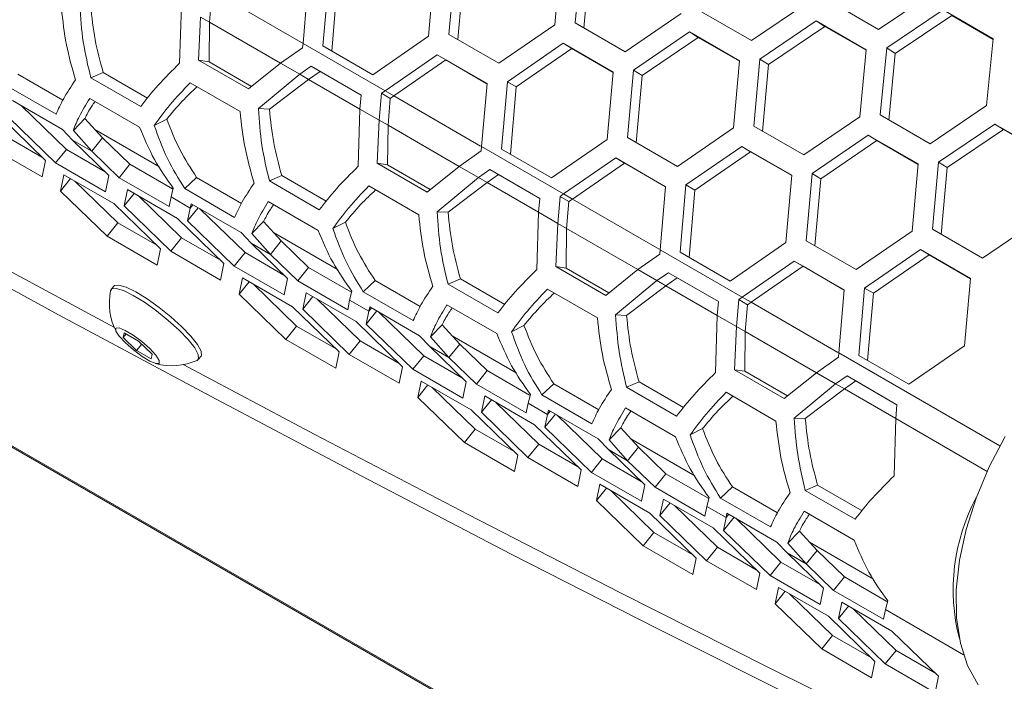
# Model space of a CAD drawing. Units: millimetres. Extents: x 111 to 4026, y 109 to 2871.
# Drawn here: x 3254 to 3337, y 626 to 682 of the extents above; entities that cross this region are included whole.
import ezdxf

# ---------------------------------------------------------------- set-up
doc = ezdxf.new("R2010")
doc.units = ezdxf.units.MM
doc.header["$LTSCALE"] = 10

msp = doc.modelspace()

# ---------------------------------------------------------------- linework, layer by layer
at = {"color": 7, "linetype": 'Continuous', "lineweight": 15}
for p, q in [((3047.465091, 764.89148), (3375.562628, 575.484804)), ((3047.802329, 764.578698), (3375.899866, 575.172021)), ((3299.050272, 682.031235), (3299.57372, 687.733274)), ((3301.309243, 687.886815), (3300.782792, 682.186635)), ((3290.564994, 686.929682), (3290.057204, 681.218084)), ((3302.042977, 687.425939), (3301.521194, 681.733643)), ((3288.328287, 681.060509), (3288.833064, 686.773933)), ((3291.304292, 686.478211), (3290.801138, 680.774521)), ((3277.659645, 680.446549), (3278.114678, 685.80104)), ((3279.843005, 685.958959), (3279.354012, 680.23618)), ((3280.587824, 685.516917), (3280.103425, 679.802059)), ((3269.893572, 684.542097), (3269.703326, 682.257819)), ((3326.543156, 681.633307), (3331.34913, 684.860713)), ((3267.175422, 678.775888), (3267.320333, 683.633626)), ((3315.773256, 680.692318), (3320.560875, 683.931619)), ((3322.300517, 684.08253), (3326.543156, 681.633307)), ((3268.953323, 682.690921), (3268.777118, 679.027403)), ((3269.703326, 682.257819), (3268.953323, 682.690921)), ((3305.025436, 679.737409), (3309.794525, 682.988365)), ((3311.530617, 683.141541), (3315.773256, 680.692318)), ((3332.056017, 683.297675), (3327.253004, 680.068335)), ((3332.779436, 682.819576), (3327.981143, 679.59808)), ((3336.298666, 680.848446), (3332.056017, 683.297675)), ((3336.293018, 680.791228), (3332.779436, 682.819576)), ((3269.703326, 682.257819), (3269.672222, 678.887051)), ((3294.299842, 678.768861), (3299.050272, 682.031235)), ((3300.782792, 682.186635), (3305.025436, 679.737409)), ((3321.271291, 682.366277), (3316.486655, 679.125081)), ((3322.000337, 681.897535), (3317.220389, 678.664205)), ((3325.51393, 679.917054), (3321.271291, 682.366277)), ((3321.271291, 682.366277), (3322.000337, 681.897535)), ((3325.50961, 679.871675), (3322.000337, 681.897535)), ((3283.596656, 677.786954), (3288.328287, 681.060509)), ((3290.057204, 681.218084), (3294.299842, 678.768861)), ((3310.508493, 681.420764), (3305.742401, 678.167951)), ((3314.751132, 678.971541), (3310.508493, 681.420764)), ((3310.508493, 681.420764), (3311.243134, 680.961406)), ((3277.628846, 680.076753), (3277.659645, 680.446549)), ((3284.625839, 676.425051), (3277.659645, 680.446549)), ((3279.354012, 680.23618), (3283.596656, 677.786954)), ((3299.767832, 680.461425), (3295.020417, 677.197225)), ((3304.010476, 678.012199), (3299.767832, 680.461425)), ((3299.767832, 680.461425), (3300.508015, 680.011469)), ((3311.243134, 680.961406), (3306.481699, 677.71648)), ((3314.748066, 678.938052), (3311.243134, 680.961406)), ((3335.738281, 675.169889), (3336.298666, 680.848446)), ((3275.745678, 678.769778), (3277.628846, 680.076753)), ((3289.049452, 679.48853), (3284.625839, 676.425051)), ((3293.29209, 677.039307), (3289.049452, 679.48853)), ((3289.049452, 679.48853), (3289.795156, 679.048009)), ((3300.508015, 680.011469), (3295.765236, 676.755183)), ((3304.008564, 677.990645), (3300.508015, 680.011469)), ((3324.971932, 674.226635), (3325.51393, 679.917054)), ((3327.253004, 680.068335), (3326.708024, 674.37981)), ((3327.253004, 680.068335), (3327.981143, 679.59808)), ((3327.981143, 679.59808), (3327.440863, 673.917423)), ((3268.777118, 679.027403), (3273.019756, 676.57818)), ((3268.777118, 679.027403), (3269.672222, 678.887051)), ((3269.672222, 678.887051), (3273.292246, 676.797255)), ((3273.019756, 676.57818), (3275.745678, 678.769778)), ((3277.378668, 677.827073), (3275.745678, 678.769778)), ((3278.353593, 678.503699), (3277.378668, 677.827073)), ((3282.596237, 676.054473), (3278.353593, 678.503699)), ((3278.353593, 678.503699), (3279.103596, 678.070594)), ((3289.795156, 679.048009), (3285.375843, 675.991946)), ((3293.291279, 677.02974), (3289.795156, 679.048009)), ((3314.227689, 673.269499), (3314.751132, 678.971541)), ((3316.486655, 679.125081), (3315.960209, 673.424898)), ((3316.486655, 679.125081), (3317.220389, 678.664205)), ((3317.220389, 678.664205), (3316.698611, 672.971906)), ((3253.440759, 677.833379), (3257.257894, 675.629794)), ((3259.624361, 677.539789), (3260.675872, 677.986286)), ((3260.675872, 677.986286), (3264.454353, 675.805016)), ((3277.378668, 677.827073), (3273.867551, 674.912604)), ((3278.128671, 677.393971), (3277.378668, 677.827073)), ((3279.103596, 678.070594), (3278.128671, 677.393971)), ((3282.596226, 676.054341), (3279.103596, 678.070594)), ((3303.505699, 672.298776), (3304.010476, 678.012199)), ((3305.742401, 678.167951), (3305.234616, 672.45635)), ((3305.742401, 678.167951), (3306.481699, 677.71648)), ((3306.481699, 677.71648), (3305.97855, 672.012788)), ((3252.42854, 676.883129), (3256.671178, 674.433906)), ((3259.624361, 677.539789), (3263.867005, 675.090563)), ((3272.311774, 674.658899), (3268.069135, 677.108122)), ((3278.128671, 677.393971), (3274.800355, 674.868111)), ((3292.837057, 671.684816), (3293.29209, 677.039307)), ((3295.020417, 677.197225), (3294.531424, 671.474447)), ((3295.020417, 677.197225), (3295.765236, 676.755183)), ((3282.497745, 674.871893), (3282.596237, 676.054473)), ((3284.320981, 676.213466), (3284.130735, 673.929188)), ((3284.625839, 676.425051), (3284.320981, 676.213466)), ((3284.320981, 676.213466), (3285.070984, 675.780363)), ((3285.375843, 675.991946), (3284.625839, 676.425051)), ((3285.375843, 675.991946), (3285.070984, 675.780363)), ((3295.765236, 676.755183), (3295.280837, 671.040326)), ((3257.213977, 673.148089), (3252.971338, 675.597312)), ((3253.721368, 675.164332), (3257.555577, 671.446294)), ((3263.775936, 673.323588), (3259.533292, 675.772814)), ((3285.070984, 675.780363), (3284.880738, 673.496085)), ((3330.950673, 671.930581), (3335.738281, 675.169889)), ((3255.765832, 670.507607), (3251.807395, 674.346102)), ((3273.867551, 674.912604), (3274.800355, 674.868111)), ((3282.352834, 670.014154), (3282.497745, 674.871893)), ((3284.130735, 673.929188), (3282.497745, 674.871893)), ((3326.708024, 674.37981), (3330.950673, 671.930581)), ((3252.678578, 674.142113), (3256.637018, 670.303617)), ((3258.14302, 673.058941), (3259.130531, 674.075982)), ((3259.130531, 674.075982), (3260.624021, 672.441361)), ((3265.020163, 673.48685), (3266.078829, 674.023014)), ((3284.130735, 673.929188), (3283.95453, 670.26567)), ((3284.880738, 673.496085), (3284.130735, 673.929188)), ((3284.880738, 673.496085), (3284.849634, 670.125317)), ((3320.202848, 670.975675), (3324.971932, 674.226635)), ((3336.448698, 673.604547), (3331.664062, 670.363351)), ((3340.691337, 671.155323), (3336.448698, 673.604547)), ((3336.448698, 673.604547), (3337.177744, 673.135805)), ((3252.157538, 672.710225), (3255.461021, 670.803165)), ((3258.072471, 672.241383), (3257.213977, 673.148089)), ((3258.14302, 673.058941), (3259.705462, 671.298678)), ((3259.977114, 673.149406), (3265.419768, 670.007428)), ((3309.477255, 670.007127), (3314.227689, 673.269499)), ((3315.960209, 673.424898), (3320.202848, 670.975675)), ((3325.6859, 672.659034), (3320.919818, 669.406215)), ((3329.928549, 670.209804), (3325.6859, 672.659034)), ((3325.6859, 672.659034), (3326.420541, 672.199675)), ((3337.177744, 673.135805), (3332.397796, 669.902475)), ((3340.687017, 671.109945), (3337.177744, 673.135805)), ((3259.705462, 671.298678), (3258.072471, 672.241383)), ((3261.163858, 669.243665), (3258.072471, 672.241383)), ((3260.624021, 672.441361), (3259.705462, 671.298678)), ((3260.624021, 672.441361), (3262.953614, 670.182364)), ((3298.774068, 669.025221), (3303.505699, 672.298776)), ((3305.234616, 672.45635), (3309.477255, 670.007127)), ((3326.420541, 672.199675), (3321.659116, 668.954744)), ((3329.925472, 670.176321), (3326.420541, 672.199675)), ((3251.238979, 671.567548), (3255.48162, 669.118324)), ((3256.637018, 670.303617), (3257.555577, 671.446294)), ((3257.555577, 671.446294), (3260.859063, 669.539232)), ((3259.705462, 671.298678), (3262.035055, 669.039681)), ((3290.923084, 670.008048), (3292.806258, 671.315019)), ((3292.806258, 671.315019), (3292.837057, 671.684816)), ((3299.803246, 667.663321), (3292.837057, 671.684816)), ((3294.531424, 671.474447), (3298.774068, 669.025221)), ((3314.94525, 671.699689), (3310.197829, 668.435492)), ((3315.685433, 671.249732), (3310.942648, 667.99345)), ((3319.187888, 669.250466), (3314.94525, 671.699689)), ((3314.94525, 671.699689), (3315.685433, 671.249732)), ((3319.185971, 669.228915), (3315.685433, 671.249732)), ((3255.48162, 669.118324), (3255.765832, 670.507607)), ((3256.637018, 670.303617), (3260.879657, 667.854394)), ((3262.035055, 669.039681), (3262.953614, 670.182364)), ((3262.953614, 670.182364), (3266.557912, 668.101646)), ((3283.95453, 670.26567), (3288.197168, 667.816447)), ((3283.95453, 670.26567), (3284.849634, 670.125317)), ((3304.226864, 670.726796), (3299.803246, 667.663321)), ((3304.972568, 670.286276), (3300.553249, 667.230215)), ((3308.469502, 668.277573), (3304.226864, 670.726796)), ((3304.226864, 670.726796), (3304.972568, 670.286276)), ((3308.468691, 668.268007), (3304.972568, 670.286276)), ((3329.405096, 664.507768), (3329.928549, 670.209804)), ((3331.664062, 670.363351), (3331.137616, 664.663168)), ((3331.664062, 670.363351), (3332.397796, 669.902475)), ((3257.344126, 669.297531), (3257.059922, 667.908255)), ((3261.586765, 666.848308), (3257.344126, 669.297531)), ((3284.849634, 670.125317), (3288.469658, 668.035521)), ((3288.197168, 667.816447), (3290.923084, 670.008048)), ((3292.55608, 669.06534), (3290.923084, 670.008048)), ((3293.531005, 669.741966), (3292.55608, 669.06534)), ((3294.281008, 669.308861), (3293.306083, 668.632237)), ((3297.773649, 667.29274), (3293.531005, 669.741966)), ((3293.531005, 669.741966), (3294.281008, 669.308861)), ((3297.773638, 667.292608), (3294.281008, 669.308861)), ((3320.919818, 669.406215), (3320.412023, 663.69462)), ((3320.919818, 669.406215), (3321.659116, 668.954744)), ((3332.397796, 669.902475), (3331.876018, 664.210176)), ((3257.059922, 667.908255), (3257.912806, 668.969233)), ((3258.283279, 668.755367), (3261.936921, 665.212429)), ((3260.879657, 667.854394), (3261.163858, 669.243665)), ((3262.035055, 669.039681), (3266.277699, 666.590455)), ((3267.605952, 668.121396), (3268.618171, 669.071645)), ((3268.618171, 669.071645), (3272.435306, 666.86806)), ((3274.801773, 668.778056), (3275.853284, 669.224553)), ((3274.801773, 668.778056), (3279.044417, 666.32883)), ((3275.853284, 669.224553), (3279.631765, 667.043282)), ((3292.55608, 669.06534), (3289.044963, 666.15087)), ((3293.306083, 668.632237), (3289.977767, 666.106378)), ((3293.306083, 668.632237), (3292.55608, 669.06534)), ((3318.683106, 663.537045), (3319.187888, 669.250466)), ((3321.659116, 668.954744), (3321.155957, 663.251057)), ((3257.059922, 667.908255), (3261.018362, 664.069752)), ((3262.742163, 668.033595), (3262.457962, 666.644323)), ((3262.457962, 666.644323), (3263.310845, 667.705302)), ((3266.984807, 665.584369), (3262.742163, 668.033595)), ((3266.444948, 667.408055), (3266.628303, 668.160485)), ((3267.605952, 668.121396), (3271.84859, 665.672172)), ((3287.489186, 665.897166), (3283.246547, 668.346389)), ((3299.803246, 667.663321), (3299.498388, 667.451735)), ((3300.553249, 667.230215), (3299.803246, 667.663321)), ((3308.014464, 662.923085), (3308.469502, 668.277573)), ((3310.197829, 668.435492), (3309.708841, 662.71271)), ((3310.197829, 668.435492), (3310.942648, 667.99345)), ((3310.942648, 667.99345), (3310.458254, 662.278589)), ((3265.545203, 663.009807), (3261.586765, 666.848308)), ((3263.681321, 667.491428), (3267.334947, 663.948493)), ((3266.277699, 666.590455), (3266.444948, 667.408055)), ((3268.077938, 666.46535), (3266.444948, 667.408055)), ((3268.14875, 666.835578), (3268.077938, 666.46535)), ((3272.391389, 664.386355), (3268.14875, 666.835578)), ((3278.953348, 664.561854), (3274.710704, 667.01108)), ((3297.675157, 666.110159), (3297.773649, 667.29274)), ((3299.498388, 667.451735), (3299.308147, 665.167454)), ((3299.498388, 667.451735), (3300.248391, 667.018633)), ((3300.248391, 667.018633), (3300.05815, 664.734352)), ((3300.553249, 667.230215), (3300.248391, 667.018633)), ((3262.457962, 666.644323), (3266.416388, 662.805816)), ((3267.855993, 665.380378), (3268.747789, 666.489767)), ((3268.077938, 666.46535), (3267.855993, 665.380378)), ((3268.303666, 666.746153), (3268.077938, 666.46535)), ((3268.89878, 666.402598), (3272.732989, 662.68456)), ((3289.044963, 666.15087), (3289.977767, 666.106378)), ((3297.530246, 661.252421), (3297.675157, 666.110159)), ((3299.308147, 665.167454), (3297.675157, 666.110159)), ((3261.018362, 664.069752), (3261.936921, 665.212429)), ((3261.936921, 665.212429), (3265.240407, 663.305367)), ((3270.943244, 661.745874), (3266.984807, 665.584369)), ((3267.855993, 665.380378), (3271.81443, 661.541883)), ((3273.320432, 664.297207), (3274.307943, 665.314249)), ((3274.307943, 665.314249), (3275.801433, 663.679627)), ((3280.197575, 664.725117), (3281.256241, 665.261281)), ((3299.308147, 665.167454), (3299.131942, 661.503937)), ((3300.05815, 664.734352), (3299.308147, 665.167454)), ((3335.380255, 662.213945), (3340.14935, 665.464898)), ((3273.249883, 663.47965), (3272.391389, 664.386355)), ((3273.320432, 664.297207), (3274.882874, 662.536945)), ((3275.154526, 664.387672), (3280.59718, 661.245695)), ((3300.05815, 664.734352), (3300.027046, 661.363584)), ((3324.654672, 661.245391), (3329.405096, 664.507768)), ((3331.137616, 664.663168), (3335.380255, 662.213945)), ((3261.018362, 664.069752), (3265.261001, 661.620529)), ((3266.416388, 662.805816), (3267.334947, 663.948493)), ((3267.334947, 663.948493), (3270.638433, 662.041431)), ((3274.882874, 662.536945), (3273.249883, 663.47965)), ((3276.341271, 660.481932), (3273.249883, 663.47965)), ((3275.801433, 663.679627), (3274.882874, 662.536945)), ((3275.801433, 663.679627), (3278.131026, 661.42063)), ((3313.95148, 660.263487), (3318.683106, 663.537045)), ((3320.412023, 663.69462), (3324.654672, 661.245391)), ((3265.261001, 661.620529), (3265.545203, 663.009807)), ((3266.416388, 662.805816), (3270.659032, 660.35659)), ((3271.81443, 661.541883), (3272.732989, 662.68456)), ((3272.732989, 662.68456), (3276.036475, 660.777498)), ((3307.983676, 662.553283), (3308.014464, 662.923085)), ((3314.980664, 658.901584), (3308.014464, 662.923085)), ((3309.708841, 662.71271), (3313.95148, 660.263487)), ((3330.122656, 662.937958), (3325.375235, 659.673761)), ((3334.365295, 660.488735), (3330.122656, 662.937958)), ((3330.122656, 662.937958), (3330.862839, 662.488002)), ((3274.882874, 662.536945), (3277.212467, 660.277947)), ((3306.100502, 661.246311), (3307.983676, 662.553283)), ((3319.40427, 661.965066), (3314.980664, 658.901584)), ((3323.64692, 659.515837), (3319.40427, 661.965066)), ((3319.40427, 661.965066), (3320.149975, 661.524545)), ((3330.862839, 662.488002), (3326.120055, 659.23172)), ((3334.363388, 660.467178), (3330.862839, 662.488002)), ((3270.659032, 660.35659), (3270.943244, 661.745874)), ((3271.81443, 661.541883), (3276.057069, 659.09266)), ((3277.212467, 660.277947), (3278.131026, 661.42063)), ((3278.131026, 661.42063), (3281.735324, 659.339913)), ((3299.131942, 661.503937), (3303.374581, 659.054713)), ((3299.131942, 661.503937), (3300.027046, 661.363584)), ((3300.027046, 661.363584), (3303.64707, 659.273788)), ((3303.374581, 659.054713), (3306.100502, 661.246311)), ((3307.733492, 660.303606), (3306.100502, 661.246311)), ((3308.708422, 660.980229), (3307.733492, 660.303606)), ((3312.951061, 658.531006), (3308.708422, 660.980229)), ((3308.708422, 660.980229), (3309.458425, 660.547124)), ((3320.149975, 661.524545), (3315.730667, 658.468479)), ((3323.646098, 659.506276), (3320.149975, 661.524545)), ((3272.521539, 660.535798), (3272.237337, 659.14652)), ((3272.237337, 659.14652), (3273.090221, 660.207498)), ((3276.764177, 658.086574), (3272.521539, 660.535798)), ((3276.057069, 659.09266), (3276.341271, 660.481932)), ((3277.212467, 660.277947), (3281.455111, 657.828721)), ((3282.783364, 659.359662), (3283.795583, 660.309912)), ((3283.795583, 660.309912), (3287.612713, 658.10633)), ((3289.979185, 660.016323), (3291.030696, 660.462819)), ((3291.030696, 660.462819), (3294.809177, 658.281549)), ((3307.733492, 660.303606), (3304.222375, 657.389137)), ((3308.483495, 659.870504), (3307.733492, 660.303606)), ((3309.458425, 660.547124), (3308.483495, 659.870504)), ((3312.95105, 658.530875), (3309.458425, 660.547124)), ((3333.860523, 654.775309), (3334.365295, 660.488735)), ((3261.58696, 659.842613), (3261.354257, 659.55313)), ((3273.460691, 659.993634), (3277.114333, 656.450695)), ((3277.919575, 659.271862), (3277.635374, 657.88259)), ((3282.162219, 656.822635), (3277.919575, 659.271862)), ((3281.62236, 658.646322), (3281.805715, 659.398752)), ((3282.783364, 659.359662), (3287.026002, 656.910439)), ((3289.979185, 660.016323), (3294.221829, 657.567096)), ((3302.666598, 657.135432), (3298.423959, 659.584655)), ((3308.483495, 659.870504), (3305.15518, 657.344644)), ((3323.191881, 654.161349), (3323.64692, 659.515837)), ((3325.375235, 659.673761), (3324.886248, 653.95098)), ((3325.375235, 659.673761), (3326.120055, 659.23172)), ((3272.237337, 659.14652), (3276.195774, 655.308019)), ((3277.635374, 657.88259), (3278.488257, 658.943569)), ((3278.858728, 658.729698), (3282.512359, 655.186759)), ((3281.455111, 657.828721), (3281.62236, 658.646322)), ((3283.25535, 657.703617), (3281.62236, 658.646322)), ((3312.852564, 657.348429), (3312.951061, 658.531006)), ((3314.675805, 658.689999), (3314.485565, 656.405718)), ((3314.980664, 658.901584), (3314.675805, 658.689999)), ((3314.675805, 658.689999), (3315.425808, 658.256896)), ((3315.730667, 658.468479), (3314.980664, 658.901584)), ((3315.730667, 658.468479), (3315.425808, 658.256896)), ((3326.120055, 659.23172), (3325.635661, 653.516859)), ((3280.722615, 654.248073), (3276.764177, 658.086574)), ((3277.635374, 657.88259), (3281.5938, 654.044083)), ((3283.033405, 656.618645), (3283.925201, 657.728034)), ((3283.25535, 657.703617), (3283.033405, 656.618645)), ((3283.326162, 658.073845), (3283.25535, 657.703617)), ((3283.481078, 657.984419), (3283.25535, 657.703617)), ((3287.568801, 655.624622), (3283.326162, 658.073845)), ((3284.076192, 657.640865), (3287.910401, 653.922827)), ((3294.13076, 655.800121), (3289.888116, 658.249347)), ((3315.425808, 658.256896), (3315.235568, 655.972615)), ((3286.120656, 652.984141), (3282.162219, 656.822635)), ((3304.222375, 657.389137), (3305.15518, 657.344644)), ((3312.707652, 652.49069), (3312.852564, 657.348429)), ((3314.485565, 656.405718), (3312.852564, 657.348429)), ((3276.195774, 655.308019), (3277.114333, 656.450695)), ((3277.114333, 656.450695), (3280.417819, 654.543634)), ((3283.033405, 656.618645), (3286.991842, 652.78015)), ((3288.497844, 655.535474), (3289.485355, 656.552516)), ((3289.485355, 656.552516), (3290.978845, 654.917894)), ((3295.374982, 655.963386), (3296.433648, 656.49955)), ((3314.485565, 656.405718), (3314.309349, 652.742206)), ((3315.235568, 655.972615), (3314.485565, 656.405718)), ((3315.235568, 655.972615), (3315.204453, 652.601853)), ((3262.380325, 655.478714), (3262.462374, 655.879768)), ((3262.626536, 655.784993), (3262.380325, 655.478714)), ((3263.523031, 654.370636), (3262.380325, 655.478714)), ((3262.462374, 655.879768), (3263.687122, 655.172736)), ((3263.687122, 655.172736), (3264.829818, 654.064652)), ((3276.195774, 655.308019), (3280.438413, 652.858796)), ((3281.5938, 654.044083), (3282.512359, 655.186759)), ((3282.512359, 655.186759), (3285.815845, 653.279698)), ((3288.427296, 654.717916), (3287.568801, 655.624622)), ((3288.497844, 655.535474), (3290.060286, 653.775211)), ((3290.331933, 655.625942), (3295.774592, 652.483961)), ((3263.957249, 654.910798), (3263.523031, 654.370636)), ((3264.747779, 653.663604), (3263.523031, 654.370636)), ((3280.438413, 652.858796), (3280.722615, 654.248073)), ((3290.060286, 653.775211), (3288.427296, 654.717916)), ((3291.518683, 651.720198), (3288.427296, 654.717916)), ((3290.978845, 654.917894), (3290.060286, 653.775211)), ((3290.978845, 654.917894), (3293.308438, 652.658897)), ((3329.128886, 651.501757), (3333.860523, 654.775309)), ((3264.829818, 654.064652), (3264.747779, 653.663604)), ((3268.758536, 653.601105), (3268.991239, 653.890583)), ((3281.5938, 654.044083), (3285.836444, 651.594857)), ((3286.991842, 652.78015), (3287.910401, 653.922827)), ((3287.910401, 653.922827), (3291.213887, 652.015765)), ((3290.060286, 653.775211), (3292.389879, 651.516214)), ((3321.277909, 652.484581), (3323.161082, 653.791552)), ((3323.161082, 653.791552), (3323.191881, 654.161349)), ((3324.886248, 653.95098), (3329.128886, 651.501757)), ((3285.836444, 651.594857), (3286.120656, 652.984141)), ((3286.991842, 652.78015), (3291.234481, 650.330927)), ((3292.389879, 651.516214), (3293.308438, 652.658897)), ((3293.308438, 652.658897), (3296.912736, 650.578179)), ((3314.309349, 652.742206), (3318.551998, 650.292977)), ((3314.309349, 652.742206), (3315.204453, 652.601853)), ((3315.204453, 652.601853), (3318.824477, 650.512058)), ((3287.698951, 651.774064), (3287.414749, 650.384786)), ((3291.941589, 649.324841), (3287.698951, 651.774064)), ((3318.551998, 650.292977), (3321.277909, 652.484581)), ((3322.910899, 651.541876), (3321.277909, 652.484581)), ((3323.885829, 652.218499), (3322.910899, 651.541876)), ((3324.635832, 651.785394), (3323.660902, 651.108773)), ((3328.128468, 649.769276), (3323.885829, 652.218499)), ((3323.885829, 652.218499), (3324.635832, 651.785394)), ((3328.128457, 649.769144), (3324.635832, 651.785394)), ((3287.414749, 650.384786), (3288.267633, 651.445765)), ((3288.638104, 651.2319), (3292.291745, 647.688962)), ((3291.234481, 650.330927), (3291.518683, 651.720198)), ((3292.389879, 651.516214), (3296.632523, 649.066988)), ((3297.960776, 650.597929), (3298.972995, 651.548178)), ((3298.972995, 651.548178), (3302.79013, 649.344593)), ((3305.156602, 651.254586), (3306.208113, 651.701083)), ((3305.156602, 651.254586), (3309.399241, 648.805363)), ((3306.208113, 651.701083), (3309.986589, 649.519815)), ((3322.910899, 651.541876), (3319.399782, 648.627406)), ((3323.660902, 651.108773), (3320.332586, 648.582914)), ((3323.660902, 651.108773), (3322.910899, 651.541876)), ((3287.414749, 650.384786), (3291.373186, 646.546285)), ((3293.096987, 650.510128), (3292.812786, 649.120856)), ((3292.812786, 649.120856), (3293.665669, 650.181835)), ((3297.339631, 648.060902), (3293.096987, 650.510128)), ((3296.799767, 649.884591), (3296.983127, 650.637018)), ((3297.960776, 650.597929), (3302.203414, 648.148705)), ((3317.844015, 648.373696), (3313.601366, 650.822925)), ((3295.900027, 645.48634), (3291.941589, 649.324841)), ((3294.03614, 649.967965), (3297.689771, 646.425026)), ((3296.632523, 649.066988), (3296.799767, 649.884591)), ((3298.432768, 648.94188), (3296.799767, 649.884591)), ((3298.503574, 649.312111), (3298.432768, 648.94188)), ((3298.658496, 649.222683), (3298.432768, 648.94188)), ((3302.746213, 646.862888), (3298.503574, 649.312111)), ((3309.308172, 647.038387), (3305.065533, 649.48761)), ((3328.029981, 648.586692), (3328.128468, 649.769276)), ((3292.812786, 649.120856), (3296.771213, 645.282349)), ((3298.210812, 647.856914), (3299.102608, 648.966304)), ((3298.432768, 648.94188), (3298.210812, 647.856914)), ((3299.253599, 648.879135), (3303.087813, 645.161093)), ((3319.399782, 648.627406), (3320.332586, 648.582914)), ((3327.88507, 643.728954), (3328.029981, 648.586692)), ((3291.373186, 646.546285), (3292.291745, 647.688962)), ((3292.291745, 647.688962), (3295.595231, 645.7819)), ((3301.298069, 644.222407), (3297.339631, 648.060902)), ((3298.210812, 647.856914), (3302.169254, 644.018416)), ((3303.675256, 646.77374), (3304.662767, 647.790782)), ((3304.662767, 647.790782), (3306.156262, 646.156157)), ((3310.5524, 647.20165), (3311.611065, 647.737814)), ((3303.604702, 645.956186), (3302.746213, 646.862888)), ((3303.675256, 646.77374), (3305.237703, 645.013475)), ((3305.50935, 646.864205), (3310.952004, 643.722228)), ((3291.373186, 646.546285), (3295.615825, 644.097062)), ((3296.771213, 645.282349), (3297.689771, 646.425026)), ((3297.689771, 646.425026), (3300.993257, 644.517964)), ((3305.237703, 645.013475), (3303.604702, 645.956186)), ((3306.6961, 642.958462), (3303.604702, 645.956186)), ((3306.156262, 646.156157), (3305.237703, 645.013475)), ((3306.156262, 646.156157), (3308.485855, 643.89716)), ((3295.615825, 644.097062), (3295.900027, 645.48634)), ((3296.771213, 645.282349), (3301.013857, 642.833123)), ((3302.169254, 644.018416), (3303.087813, 645.161093)), ((3303.087813, 645.161093), (3306.391294, 643.254034)), ((3301.013857, 642.833123), (3301.298069, 644.222407)), ((3305.237703, 645.013475), (3307.567296, 642.754477)), ((3302.169254, 644.018416), (3306.411893, 641.569193)), ((3307.567296, 642.754477), (3308.485855, 643.89716)), ((3308.485855, 643.89716), (3312.090148, 641.816446)), ((3302.876363, 643.012331), (3302.592156, 641.623056)), ((3302.592156, 641.623056), (3303.44504, 642.684035)), ((3307.119001, 640.563107), (3302.876363, 643.012331)), ((3306.411893, 641.569193), (3306.6961, 642.958462)), ((3307.567296, 642.754477), (3311.809935, 640.305254)), ((3313.138182, 641.836198), (3314.150402, 642.786448)), ((3314.150402, 642.786448), (3317.967537, 640.582863)), ((3320.334009, 642.492856), (3321.38552, 642.939352)), ((3321.38552, 642.939352), (3325.163995, 640.758085)), ((3303.81551, 642.47017), (3307.469157, 638.927228)), ((3308.274405, 641.748392), (3307.990198, 640.359123)), ((3312.517043, 639.299168), (3308.274405, 641.748392)), ((3311.977184, 641.122855), (3312.160534, 641.875288)), ((3313.138182, 641.836198), (3317.380832, 639.386969)), ((3320.334009, 642.492856), (3324.576648, 640.043632)), ((3302.592156, 641.623056), (3306.550598, 637.784552)), ((3307.990198, 640.359123), (3308.843081, 641.420102)), ((3309.213552, 641.206231), (3312.867189, 637.663289)), ((3311.809935, 640.305254), (3311.977184, 641.122855)), ((3313.610175, 640.18015), (3311.977184, 641.122855)), ((3311.077444, 636.724603), (3307.119001, 640.563107)), ((3307.990198, 640.359123), (3311.94863, 636.520613)), ((3313.388229, 639.095178), (3314.280025, 640.204567)), ((3313.610175, 640.18015), (3313.388229, 639.095178)), ((3313.680981, 640.550381), (3313.610175, 640.18015)), ((3313.835902, 640.460952), (3313.610175, 640.18015)), ((3317.92363, 638.101152), (3313.680981, 640.550381)), ((3314.431016, 640.117398), (3318.26522, 636.399363)), ((3324.485579, 638.276657), (3320.24294, 640.72588)), ((3316.475475, 635.460677), (3312.517043, 639.299168)), ((3306.550598, 637.784552), (3307.469157, 638.927228)), ((3307.469157, 638.927228), (3310.772638, 637.02017)), ((3313.388229, 639.095178), (3317.346661, 635.256686)), ((3318.852663, 638.01201), (3319.840174, 639.029052)), ((3319.840174, 639.029052), (3321.333669, 637.394427)), ((3306.550598, 637.784552), (3310.793237, 635.335329)), ((3311.94863, 636.520613), (3312.867189, 637.663289)), ((3312.867189, 637.663289), (3316.170669, 635.756231)), ((3318.78212, 637.194449), (3317.92363, 638.101152)), ((3318.852663, 638.01201), (3320.41511, 636.251744)), ((3320.686757, 638.102475), (3326.129422, 634.960491)), ((3310.793237, 635.335329), (3311.077444, 636.724603)), ((3320.41511, 636.251744), (3318.78212, 637.194449)), ((3321.873507, 634.196731), (3318.78212, 637.194449)), ((3321.333669, 637.394427), (3320.41511, 636.251744)), ((3321.333669, 637.394427), (3323.663262, 635.13543)), ((3311.94863, 636.520613), (3316.191269, 634.07139)), ((3317.346661, 635.256686), (3318.26522, 636.399363)), ((3318.26522, 636.399363), (3321.568711, 634.492298)), ((3320.41511, 636.251744), (3322.744703, 633.992747)), ((3316.191269, 634.07139), (3316.475475, 635.460677)), ((3317.346661, 635.256686), (3321.58931, 632.807457)), ((3322.744703, 633.992747), (3323.663262, 635.13543)), ((3323.663262, 635.13543), (3327.267555, 633.054716)), ((3318.053769, 634.2506), (3317.769573, 632.861319)), ((3322.296419, 631.801371), (3318.053769, 634.2506)), ((3321.58931, 632.807457), (3321.873507, 634.196731)), ((3317.769573, 632.861319), (3318.622457, 633.922298)), ((3318.992928, 633.708434), (3322.646564, 630.165498)), ((3322.744703, 633.992747), (3326.987342, 631.543524)), ((3317.769573, 632.861319), (3321.728005, 629.022821)), ((3323.451811, 632.986661), (3323.167605, 631.597393)), ((3323.167605, 631.597393), (3324.020488, 632.658371)), ((3327.69445, 630.537438), (3323.451811, 632.986661)), ((3327.154591, 632.361124), (3327.337951, 633.113551)), ((3326.254851, 627.962873), (3322.296419, 631.801371)), ((3324.39097, 632.444495), (3328.044596, 628.901559)), ((3326.987342, 631.543524), (3327.154591, 632.361124)), ((3323.167605, 631.597393), (3327.126037, 627.758882)), ((3321.728005, 629.022821), (3322.646564, 630.165498)), ((3322.646564, 630.165498), (3325.950055, 628.258433)), ((3331.652893, 626.69894), (3327.69445, 630.537438)), ((3321.728005, 629.022821), (3325.970655, 626.573592)), ((3327.126037, 627.758882), (3328.044596, 628.901559)), ((3328.044596, 628.901559), (3331.348076, 626.9945)), ((3325.970655, 626.573592), (3326.254851, 627.962873)), ((3327.126037, 627.758882), (3331.368675, 625.309659)), ((3331.368675, 625.309659), (3331.652893, 626.69894))]:
    msp.add_line(p, q, dxfattribs=at)
at = {"color": 8, "linetype": 'Continuous', "lineweight": 15}
for p, q in [((3270.19841, 684.753663), (3277.659634, 680.44639)), ((3269.703326, 682.257791), (3275.745546, 678.769691)), ((3278.12865, 677.393955), (3282.497734, 674.871736)), ((3285.375822, 675.99193), (3292.753264, 671.733023)), ((3284.880738, 673.496057), (3290.922958, 670.007958)), ((3293.306062, 668.632221), (3297.675147, 666.110002)), ((3300.553228, 667.230199), (3307.930676, 662.971289)), ((3300.05815, 664.734324), (3306.100365, 661.246228)), ((3308.483474, 659.870488), (3312.852553, 657.348272)), ((3315.730646, 658.468463), (3323.108083, 654.209559)), ((3315.235568, 655.972587), (3321.277782, 652.484491)), ((3336.869608, 646.265365), (3323.191881, 654.161349)), ((3323.660881, 651.108757), (3328.029971, 648.586536)), ((3335.788647, 644.10771), (3328.029981, 648.586692)), ((3333.785355, 628.533266), (3327.154591, 632.361124))]:
    msp.add_line(p, q, dxfattribs=at)
at = {"color": 7, "linetype": 'Continuous', "lineweight": 15, "flags": 128}
for points in [[(3119.844095, 737.062903), (3120.207801, 736.838233), (3134.395516, 728.125371), (3148.480086, 719.576338), (3162.456882, 711.193942), (3176.321299, 702.980962), (3190.068747, 694.940096), (3203.6947, 687.074002), (3217.194661, 679.385272), (3230.564168, 671.876442), (3243.798823, 664.550002), (3256.894254, 657.408354), (3269.84613, 650.453864), (3282.650195, 643.688813), (3295.3022, 637.115446), (3307.798003, 630.735924), (3320.133464, 624.552363), (3332.304515, 618.5668), (3344.307136, 612.781197)], [(3196.869484, 692.479785), (3197.450233, 692.144441), (3211.338598, 684.181715), (3225.092387, 676.406404), (3238.706836, 668.821191), (3252.177228, 661.428696), (3261.626657, 656.311633)], [(3267.125472, 656.092645), (3266.203268, 656.930474), (3265.196011, 657.7421), (3264.178391, 658.467319), (3263.225893, 659.05235), (3262.409145, 659.453803), (3261.788741, 659.641908), (3261.410686, 659.602714), (3261.30784, 659.450551)], [(3267.358176, 656.382129), (3266.435971, 657.219951), (3265.428703, 658.031571), (3264.411094, 658.756796), (3263.458596, 659.341827), (3262.641848, 659.743281), (3262.021444, 659.931385), (3261.64339, 659.892191), (3261.58696, 659.842613)], [(3264.63962, 654.529453), (3263.96125, 655.12934), (3263.228654, 655.674782), (3262.553361, 656.082735), (3262.03819, 656.291089), (3261.761561, 656.268134), (3261.765594, 656.017359), (3262.049661, 655.576932), (3262.570531, 655.01392), (3263.248903, 654.414032), (3263.981502, 653.868588), (3264.656779, 653.460632), (3265.171961, 653.252285), (3265.448591, 653.275238), (3265.444556, 653.526014), (3265.160491, 653.966439), (3264.63962, 654.529453)], [(3268.668331, 653.533718), (3268.790736, 653.656115), (3268.758926, 654.025568), (3268.452513, 654.584257), (3267.894236, 655.290754), (3267.125472, 656.092645)], [(3268.991239, 653.890583), (3269.02344, 653.945592), (3268.991629, 654.315052), (3268.685216, 654.873735), (3268.126929, 655.580225), (3267.358176, 656.382129)], [(3267.485886, 653.167907), (3278.66725, 647.232037), (3291.677729, 640.432791), (3304.525806, 633.836086), (3317.207071, 627.444207), (3328.332048, 621.938072)], [(3337.315037, 647.056737), (3335.961913, 644.48044), (3334.849099, 641.834827), (3334.00024, 639.176088), (3333.433355, 636.560685), (3333.160496, 634.044174), (3333.187449, 631.679993), (3333.513655, 629.518365), (3334.13217, 627.605186), (3335.029867, 625.981094)]]:
    msp.add_lwpolyline(points, dxfattribs=at)
at = {"color": 7, "linetype": 'Continuous', "lineweight": 15}
for centre, radius, start, end in [((3266.516916, 658.393988), 5.315148, 168.53412196, 207.45359827), ((3266.516916, 658.393988), 5.315148, 254.95725853, 293.87673484), ((3349.502026, 634.055177), 16.597926, 151.83533812, 194.40691103)]:
    msp.add_arc(centre, radius, start, end, dxfattribs=at)
for points, knots in [([(3258.690139, 683.674337), (3258.762238, 682.634975), (3258.906435, 680.556251), (3259.385052, 678.545277), (3259.624361, 677.539789)], [0, 0, 0, 0, 0.500000003, 1, 1, 1, 1]), ([(3259.622943, 683.629845), (3259.723187, 682.674007), (3259.923675, 680.762334), (3260.42514, 678.911635), (3260.675872, 677.986286)], [0, 0, 0, 0, 0.500000421, 1, 1, 1, 1]), ([(3258.328029, 677.350137), (3258.04378, 678.337122), (3257.475283, 680.311092), (3257.248002, 682.384119), (3257.134362, 683.420633)], [0, 0, 0, 0, 0.499999836, 1, 1, 1, 1]), ([(3263.867005, 675.090563), (3264.3348, 675.687848), (3265.270391, 676.882417), (3266.540411, 678.144731), (3267.175422, 678.775888)], [0, 0, 0, 0, 0.499999997, 1, 1, 1, 1]), ([(3256.671178, 674.433906), (3256.860064, 674.857314), (3257.237835, 675.704129), (3257.964631, 676.801468), (3258.328029, 677.350137)], [0, 0, 0, 0, 0.500000447, 1, 1, 1, 1]), ([(3268.069135, 677.108122), (3267.475667, 676.479814), (3266.28873, 675.223197), (3265.443019, 674.065632), (3265.020163, 673.48685)], [0, 0, 0, 0, 0.500000164, 1, 1, 1, 1]), ([(3268.645983, 676.775114), (3268.214929, 676.360778), (3267.217862, 675.402377), (3266.491289, 674.522501), (3266.078829, 674.023014)], [0, 0, 0, 0, 0.432321448, 1, 1, 1, 1]), ([(3259.533292, 675.772814), (3259.215283, 675.25139), (3258.579264, 674.20854), (3258.288435, 673.442141), (3258.14302, 673.058941)], [0, 0, 0, 0, 0.499999486, 1, 1, 1, 1]), ([(3259.983884, 675.51269), (3259.887703, 675.375909), (3259.483525, 674.80112), (3259.283192, 674.389585), (3259.130531, 674.075982)], [0, 0, 0, 0, 0.237967216, 1, 1, 1, 1]), ([(3273.505441, 668.588404), (3273.221192, 669.575388), (3272.652695, 671.549358), (3272.425414, 673.622385), (3272.311774, 674.658899)], [0, 0, 0, 0, 0.499999836, 1, 1, 1, 1]), ([(3273.867551, 674.912604), (3273.93965, 673.873241), (3274.083847, 671.794517), (3274.562464, 669.783543), (3274.801773, 668.778056)], [0, 0, 0, 0, 0.500000003, 1, 1, 1, 1]), ([(3274.800355, 674.868111), (3274.900599, 673.912274), (3275.101087, 672.0006), (3275.602552, 670.149901), (3275.853284, 669.224553)], [0, 0, 0, 0, 0.500000421, 1, 1, 1, 1]), ([(3265.020163, 673.48685), (3265.36387, 672.529979), (3266.051283, 670.616234), (3267.087729, 668.953009), (3267.605952, 668.121396)], [0, 0, 0, 0, 0.499999553, 1, 1, 1, 1]), ([(3266.078829, 674.023014), (3266.423524, 673.141422), (3267.112915, 671.378237), (3268.116419, 669.840509), (3268.618171, 669.071645)], [0, 0, 0, 0, 0.499999647, 1, 1, 1, 1]), ([(3266.628303, 668.160491), (3266.066609, 668.951897), (3264.943222, 670.534705), (3264.165031, 672.393961), (3263.775936, 673.323588)], [0, 0, 0, 0, 0.500000514, 1, 1, 1, 1]), ([(3279.044417, 666.32883), (3279.512212, 666.926114), (3280.447803, 668.120684), (3281.717823, 669.382997), (3282.352834, 670.014154)], [0, 0, 0, 0, 0.499999997, 1, 1, 1, 1]), ([(3271.84859, 665.672172), (3272.037476, 666.09558), (3272.415247, 666.942396), (3273.142043, 668.039735), (3273.505441, 668.588404)], [0, 0, 0, 0, 0.500000447, 1, 1, 1, 1]), ([(3283.246547, 668.346389), (3282.653079, 667.71808), (3281.466142, 666.461464), (3280.620431, 665.303899), (3280.197575, 664.725117)], [0, 0, 0, 0, 0.500000164, 1, 1, 1, 1]), ([(3283.823395, 668.013381), (3283.392341, 667.599044), (3282.395274, 666.640644), (3281.668701, 665.760768), (3281.256241, 665.261281)], [0, 0, 0, 0, 0.432321448, 1, 1, 1, 1]), ([(3274.710704, 667.01108), (3274.392695, 666.489656), (3273.756676, 665.446807), (3273.465847, 664.680407), (3273.320432, 664.297207)], [0, 0, 0, 0, 0.499999486, 1, 1, 1, 1]), ([(3275.161296, 666.750957), (3275.065115, 666.614176), (3274.660937, 666.039386), (3274.460604, 665.627852), (3274.307943, 665.314249)], [0, 0, 0, 0, 0.237967216, 1, 1, 1, 1]), ([(3289.044963, 666.15087), (3289.117062, 665.111508), (3289.261259, 663.032784), (3289.739876, 661.02181), (3289.979185, 660.016323)], [0, 0, 0, 0, 0.500000003, 1, 1, 1, 1]), ([(3289.977767, 666.106378), (3290.078011, 665.15054), (3290.278499, 663.238867), (3290.779964, 661.388168), (3291.030696, 660.462819)], [0, 0, 0, 0, 0.500000421, 1, 1, 1, 1]), ([(3281.256241, 665.261281), (3281.600936, 664.379689), (3282.290327, 662.616504), (3283.293831, 661.078776), (3283.795583, 660.309912)], [0, 0, 0, 0, 0.499999647, 1, 1, 1, 1]), ([(3288.682853, 659.82667), (3288.398605, 660.813655), (3287.830107, 662.787625), (3287.602826, 664.860652), (3287.489186, 665.897166)], [0, 0, 0, 0, 0.499999836, 1, 1, 1, 1]), ([(3281.805715, 659.398758), (3281.244021, 660.190163), (3280.120634, 661.772972), (3279.342443, 663.632227), (3278.953348, 664.561854)], [0, 0, 0, 0, 0.500000514, 1, 1, 1, 1]), ([(3280.197575, 664.725117), (3280.541282, 663.768245), (3281.228696, 661.8545), (3282.265141, 660.191275), (3282.783364, 659.359662)], [0, 0, 0, 0, 0.499999553, 1, 1, 1, 1]), ([(3294.221829, 657.567096), (3294.689626, 658.164379), (3295.62522, 659.358943), (3296.895238, 660.621262), (3297.530246, 661.252421)], [0, 0, 0, 0, 0.5000005728, 1, 1, 1, 1]), ([(3287.026002, 656.910439), (3287.214888, 657.333847), (3287.592659, 658.180662), (3288.319455, 659.278001), (3288.682853, 659.82667)], [0, 0, 0, 0, 0.500000447, 1, 1, 1, 1]), ([(3298.423959, 659.584655), (3297.830493, 658.956345), (3296.64356, 657.699721), (3295.797842, 656.542165), (3295.374982, 655.963386)], [0, 0, 0, 0, 0.4999993, 1, 1, 1, 1]), ([(3299.000812, 659.251644), (3298.569759, 658.837307), (3297.572691, 657.878904), (3296.846112, 656.999034), (3296.433648, 656.49955)], [0, 0, 0, 0, 0.432320786, 1, 1, 1, 1]), ([(3289.888116, 658.249347), (3289.570107, 657.727923), (3288.934088, 656.685073), (3288.643259, 655.918674), (3288.497844, 655.535474)], [0, 0, 0, 0, 0.499999486, 1, 1, 1, 1]), ([(3290.338708, 657.989223), (3290.242527, 657.852442), (3289.838349, 657.277653), (3289.638016, 656.866118), (3289.485355, 656.552516)], [0, 0, 0, 0, 0.237967216, 1, 1, 1, 1]), ([(3303.86027, 651.064934), (3303.576017, 652.05192), (3303.007511, 654.02589), (3302.780236, 656.098919), (3302.666598, 657.135432)], [0, 0, 0, 0, 0.5000007, 1, 1, 1, 1]), ([(3304.222375, 657.389137), (3304.294471, 656.349775), (3304.438663, 654.271049), (3304.917289, 652.260075), (3305.156602, 651.254586)], [0, 0, 0, 0, 0.4999991394, 1, 1, 1, 1]), ([(3305.15518, 657.344644), (3305.255421, 656.388807), (3305.455903, 654.477132), (3305.957376, 652.626433), (3306.208113, 651.701083)], [0, 0, 0, 0, 0.49999941, 1, 1, 1, 1]), ([(3295.374982, 655.963386), (3295.718693, 655.006513), (3296.406114, 653.092767), (3297.442555, 651.429541), (3297.960776, 650.597929)], [0, 0, 0, 0, 0.500000417, 1, 1, 1, 1]), ([(3296.433648, 656.49955), (3296.778347, 655.617956), (3297.467745, 653.854771), (3298.471246, 652.317042), (3298.972995, 651.548178)], [0, 0, 0, 0, 0.500000657, 1, 1, 1, 1]), ([(3296.983127, 650.637024), (3296.421435, 651.428429), (3295.298052, 653.011237), (3294.519857, 654.870493), (3294.13076, 655.800121)], [0, 0, 0, 0, 0.499999939, 1, 1, 1, 1]), ([(3309.399241, 648.805363), (3309.867036, 649.402647), (3310.802627, 650.597215), (3312.072644, 651.859532), (3312.707652, 652.49069)], [0, 0, 0, 0, 0.500000285, 1, 1, 1, 1]), ([(3302.203414, 648.148705), (3302.392297, 648.572116), (3302.770064, 649.418937), (3303.496868, 650.516268), (3303.86027, 651.064934)], [0, 0, 0, 0, 0.499999583, 1, 1, 1, 1]), ([(3313.601366, 650.822925), (3313.0079, 650.194615), (3311.820967, 648.937995), (3310.975255, 647.780432), (3310.5524, 647.20165)], [0, 0, 0, 0, 0.499999876, 1, 1, 1, 1]), ([(3314.178219, 650.489914), (3313.747166, 650.075577), (3312.750098, 649.117177), (3312.023525, 648.237301), (3311.611065, 647.737814)], [0, 0, 0, 0, 0.432321448, 1, 1, 1, 1]), ([(3305.065533, 649.48761), (3304.747519, 648.966189), (3304.111492, 647.923348), (3303.820668, 647.156943), (3303.675256, 646.77374)], [0, 0, 0, 0, 0.500000349, 1, 1, 1, 1]), ([(3305.516115, 649.227493), (3305.419934, 649.090712), (3305.015756, 648.515923), (3304.815426, 648.104386), (3304.662767, 647.790782)], [0, 0, 0, 0, 0.23796746, 1, 1, 1, 1]), ([(3319.399782, 648.627406), (3319.471883, 647.588043), (3319.616084, 645.509318), (3320.094701, 643.498343), (3320.334009, 642.492856)], [0, 0, 0, 0, 0.5000002906, 1, 1, 1, 1]), ([(3320.332586, 648.582914), (3320.432832, 647.627075), (3320.633324, 645.715401), (3321.134788, 643.864701), (3321.38552, 642.939352)], [0, 0, 0, 0, 0.500000758, 1, 1, 1, 1]), ([(3311.611065, 647.737814), (3311.955761, 646.856222), (3312.645151, 645.093038), (3313.648652, 643.555311), (3314.150402, 642.786448)], [0, 0, 0, 0, 0.499999983, 1, 1, 1, 1]), ([(3319.037677, 642.303203), (3318.753428, 643.290188), (3318.184931, 645.264156), (3317.957654, 647.337183), (3317.844015, 648.373696)], [0, 0, 0, 0, 0.500000124, 1, 1, 1, 1]), ([(3312.160534, 641.875294), (3311.598842, 642.666698), (3310.475459, 644.249506), (3309.697267, 646.10876), (3309.308172, 647.038387)], [0, 0, 0, 0, 0.5000002263, 1, 1, 1, 1]), ([(3310.5524, 647.20165), (3310.896106, 646.244778), (3311.58352, 644.331034), (3312.619962, 642.66781), (3313.138182, 641.836198)], [0, 0, 0, 0, 0.499999841, 1, 1, 1, 1]), ([(3324.576648, 640.043632), (3325.044447, 640.640914), (3325.980045, 641.835474), (3327.250062, 643.097795), (3327.88507, 643.728954)], [0, 0, 0, 0, 0.5000008606, 1, 1, 1, 1]), ([(3317.380832, 639.386969), (3317.569715, 639.810378), (3317.947483, 640.657197), (3318.674279, 641.754535), (3319.037677, 642.303203)], [0, 0, 0, 0, 0.500000159, 1, 1, 1, 1]), ([(3320.24294, 640.72588), (3319.924931, 640.204455), (3319.288913, 639.161604), (3318.99808, 638.395209), (3318.852663, 638.01201)], [0, 0, 0, 0, 0.499999198, 1, 1, 1, 1]), ([(3320.693532, 640.465756), (3320.597351, 640.328975), (3320.193173, 639.754185), (3319.992837, 639.342653), (3319.840174, 639.029052)], [0, 0, 0, 0, 0.237966971, 1, 1, 1, 1]), ([(3327.337951, 633.113557), (3326.77626, 633.904962), (3325.652877, 635.487771), (3324.874678, 637.347028), (3324.485579, 638.276657)], [0, 0, 0, 0, 0.499999651, 1, 1, 1, 1])]:
    msp.add_open_spline(points, degree=3, knots=knots, dxfattribs=at)

doc.saveas('drawing.dxf')
